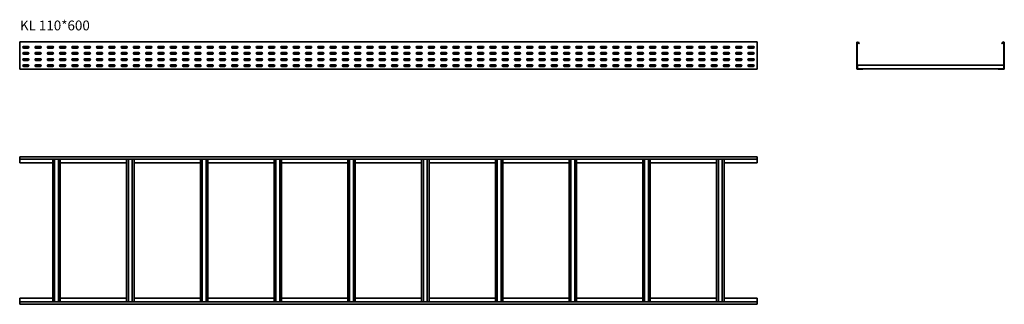
# Model space of a CAD drawing. Units: millimetres. Extents: x 537 to 4543, y 2320 to 3477.
import ezdxf

# ---------------------------------------------------------------- set-up
doc = ezdxf.new("R2010")
doc.units = ezdxf.units.MM
doc.layers.add('Symbols(DIN)', color=7, linetype='Continuous', lineweight=18)
doc.layers.add('Visible Edges(DIN)', color=7, linetype='Continuous', lineweight=35)
doc.styles.add('vergokan 3 rood', font='isocpeur.ttf')

msp = doc.modelspace()

# ---------------------------------------------------------------- linework, layer by layer
at = {"layer": 'Visible Edges(DIN)'}
for p, q in [((537.4, 3386.5), (537.4, 3383)), ((3537.4, 3386.5), (537.4, 3386.5)), ((537.4, 3383), (537.4, 3279)), ((553.4, 3368.5), (571.4, 3368.5)), ((603.4, 3368.5), (621.4, 3368.5)), ((653.4, 3368.5), (671.4, 3368.5)), ((703.4, 3368.5), (721.4, 3368.5)), ((753.4, 3368.5), (771.4, 3368.5)), ((803.4, 3368.5), (821.4, 3368.5)), ((853.4, 3368.5), (871.4, 3368.5)), ((903.4, 3368.5), (921.4, 3368.5)), ((953.4, 3368.5), (971.4, 3368.5)), ((1003.4, 3368.5), (1021.4, 3368.5)), ((1053.4, 3368.5), (1071.4, 3368.5)), ((1103.4, 3368.5), (1121.4, 3368.5)), ((1153.4, 3368.5), (1171.4, 3368.5)), ((1203.4, 3368.5), (1221.4, 3368.5)), ((1253.4, 3368.5), (1271.4, 3368.5)), ((1303.4, 3368.5), (1321.4, 3368.5)), ((1353.4, 3368.5), (1371.4, 3368.5)), ((1403.4, 3368.5), (1421.4, 3368.5)), ((1453.4, 3368.5), (1471.4, 3368.5)), ((1503.4, 3368.5), (1521.4, 3368.5)), ((1553.4, 3368.5), (1571.4, 3368.5)), ((1603.4, 3368.5), (1621.4, 3368.5)), ((1653.4, 3368.5), (1671.4, 3368.5)), ((1703.4, 3368.5), (1721.4, 3368.5)), ((1753.4, 3368.5), (1771.4, 3368.5)), ((1803.4, 3368.5), (1821.4, 3368.5)), ((1853.4, 3368.5), (1871.4, 3368.5)), ((1903.4, 3368.5), (1921.4, 3368.5)), ((1953.4, 3368.5), (1971.4, 3368.5)), ((2003.4, 3368.5), (2021.4, 3368.5)), ((2053.4, 3368.5), (2071.4, 3368.5)), ((2103.4, 3368.5), (2121.4, 3368.5)), ((2153.4, 3368.5), (2171.4, 3368.5)), ((2203.4, 3368.5), (2221.4, 3368.5)), ((2253.4, 3368.5), (2271.4, 3368.5)), ((2303.4, 3368.5), (2321.4, 3368.5)), ((2353.4, 3368.5), (2371.4, 3368.5)), ((2403.4, 3368.5), (2421.4, 3368.5)), ((2453.4, 3368.5), (2471.4, 3368.5)), ((2503.4, 3368.5), (2521.4, 3368.5)), ((2553.4, 3368.5), (2571.4, 3368.5)), ((2603.4, 3368.5), (2621.4, 3368.5)), ((2653.4, 3368.5), (2671.4, 3368.5)), ((2703.4, 3368.5), (2721.4, 3368.5)), ((2753.4, 3368.5), (2771.4, 3368.5)), ((2803.4, 3368.5), (2821.4, 3368.5)), ((2853.4, 3368.5), (2871.4, 3368.5)), ((2903.4, 3368.5), (2921.4, 3368.5)), ((2953.4, 3368.5), (2971.4, 3368.5)), ((3003.4, 3368.5), (3021.4, 3368.5)), ((3053.4, 3368.5), (3071.4, 3368.5)), ((3103.4, 3368.5), (3121.4, 3368.5)), ((3153.4, 3368.5), (3171.4, 3368.5)), ((3203.4, 3368.5), (3221.4, 3368.5)), ((3253.4, 3368.5), (3271.4, 3368.5)), ((3303.4, 3368.5), (3321.4, 3368.5)), ((3353.4, 3368.5), (3371.4, 3368.5)), ((3403.4, 3368.5), (3421.4, 3368.5)), ((3453.4, 3368.5), (3471.4, 3368.5)), ((3503.4, 3368.5), (3521.4, 3368.5)), ((3537.4, 3386.5), (3537.4, 3383)), ((3537.4, 3279), (3537.4, 3383)), ((3942.6, 3279), (3942.6, 3383)), ((3944.6, 3279), (3944.6, 3383)), ((3947.2, 3383.9), (3951, 3379.4)), ((3948.8, 3385.2), (3952.6, 3380.7)), ((3952.6, 3380.7), (3951, 3379.4)), ((4532.6, 3380.7), (4536.4, 3385.2)), ((4532.6, 3380.7), (4534.2, 3379.4)), ((4534.2, 3379.4), (4537.9, 3383.9)), ((4540.6, 3383), (4540.6, 3279)), ((4542.6, 3383), (4542.6, 3279)), ((571.4, 3361.5), (553.4, 3361.5)), ((553.4, 3343.5), (571.4, 3343.5)), ((571.4, 3336.5), (553.4, 3336.5)), ((621.4, 3361.5), (603.4, 3361.5)), ((603.4, 3343.5), (621.4, 3343.5)), ((621.4, 3336.5), (603.4, 3336.5)), ((671.4, 3361.5), (653.4, 3361.5)), ((653.4, 3343.5), (671.4, 3343.5)), ((671.4, 3336.5), (653.4, 3336.5)), ((721.4, 3361.5), (703.4, 3361.5)), ((703.4, 3343.5), (721.4, 3343.5)), ((721.4, 3336.5), (703.4, 3336.5)), ((771.4, 3361.5), (753.4, 3361.5)), ((753.4, 3343.5), (771.4, 3343.5)), ((771.4, 3336.5), (753.4, 3336.5)), ((821.4, 3361.5), (803.4, 3361.5)), ((803.4, 3343.5), (821.4, 3343.5)), ((821.4, 3336.5), (803.4, 3336.5)), ((871.4, 3361.5), (853.4, 3361.5)), ((853.4, 3343.5), (871.4, 3343.5)), ((871.4, 3336.5), (853.4, 3336.5)), ((921.4, 3361.5), (903.4, 3361.5)), ((903.4, 3343.5), (921.4, 3343.5)), ((921.4, 3336.5), (903.4, 3336.5)), ((971.4, 3361.5), (953.4, 3361.5)), ((953.4, 3343.5), (971.4, 3343.5)), ((971.4, 3336.5), (953.4, 3336.5)), ((1021.4, 3361.5), (1003.4, 3361.5)), ((1003.4, 3343.5), (1021.4, 3343.5)), ((1021.4, 3336.5), (1003.4, 3336.5)), ((1071.4, 3361.5), (1053.4, 3361.5)), ((1053.4, 3343.5), (1071.4, 3343.5)), ((1071.4, 3336.5), (1053.4, 3336.5)), ((1121.4, 3361.5), (1103.4, 3361.5)), ((1103.4, 3343.5), (1121.4, 3343.5)), ((1121.4, 3336.5), (1103.4, 3336.5)), ((1171.4, 3361.5), (1153.4, 3361.5)), ((1153.4, 3343.5), (1171.4, 3343.5)), ((1171.4, 3336.5), (1153.4, 3336.5)), ((1221.4, 3361.5), (1203.4, 3361.5)), ((1203.4, 3343.5), (1221.4, 3343.5)), ((1221.4, 3336.5), (1203.4, 3336.5)), ((1271.4, 3361.5), (1253.4, 3361.5)), ((1253.4, 3343.5), (1271.4, 3343.5)), ((1271.4, 3336.5), (1253.4, 3336.5)), ((1321.4, 3361.5), (1303.4, 3361.5)), ((1303.4, 3343.5), (1321.4, 3343.5)), ((1321.4, 3336.5), (1303.4, 3336.5)), ((1371.4, 3361.5), (1353.4, 3361.5)), ((1353.4, 3343.5), (1371.4, 3343.5)), ((1371.4, 3336.5), (1353.4, 3336.5)), ((1421.4, 3361.5), (1403.4, 3361.5)), ((1403.4, 3343.5), (1421.4, 3343.5)), ((1421.4, 3336.5), (1403.4, 3336.5)), ((1471.4, 3361.5), (1453.4, 3361.5)), ((1453.4, 3343.5), (1471.4, 3343.5)), ((1471.4, 3336.5), (1453.4, 3336.5)), ((1521.4, 3361.5), (1503.4, 3361.5)), ((1503.4, 3343.5), (1521.4, 3343.5)), ((1521.4, 3336.5), (1503.4, 3336.5)), ((1571.4, 3361.5), (1553.4, 3361.5)), ((1553.4, 3343.5), (1571.4, 3343.5)), ((1571.4, 3336.5), (1553.4, 3336.5)), ((1621.4, 3361.5), (1603.4, 3361.5)), ((1603.4, 3343.5), (1621.4, 3343.5)), ((1621.4, 3336.5), (1603.4, 3336.5)), ((1671.4, 3361.5), (1653.4, 3361.5)), ((1653.4, 3343.5), (1671.4, 3343.5)), ((1671.4, 3336.5), (1653.4, 3336.5)), ((1721.4, 3361.5), (1703.4, 3361.5)), ((1703.4, 3343.5), (1721.4, 3343.5)), ((1721.4, 3336.5), (1703.4, 3336.5)), ((1771.4, 3361.5), (1753.4, 3361.5)), ((1753.4, 3343.5), (1771.4, 3343.5)), ((1771.4, 3336.5), (1753.4, 3336.5)), ((1821.4, 3361.5), (1803.4, 3361.5)), ((1803.4, 3343.5), (1821.4, 3343.5)), ((1821.4, 3336.5), (1803.4, 3336.5)), ((1871.4, 3361.5), (1853.4, 3361.5)), ((1853.4, 3343.5), (1871.4, 3343.5)), ((1871.4, 3336.5), (1853.4, 3336.5)), ((1921.4, 3361.5), (1903.4, 3361.5)), ((1903.4, 3343.5), (1921.4, 3343.5)), ((1921.4, 3336.5), (1903.4, 3336.5)), ((1971.4, 3361.5), (1953.4, 3361.5)), ((1953.4, 3343.5), (1971.4, 3343.5)), ((1971.4, 3336.5), (1953.4, 3336.5)), ((2021.4, 3361.5), (2003.4, 3361.5)), ((2003.4, 3343.5), (2021.4, 3343.5)), ((2021.4, 3336.5), (2003.4, 3336.5)), ((2071.4, 3361.5), (2053.4, 3361.5)), ((2053.4, 3343.5), (2071.4, 3343.5)), ((2071.4, 3336.5), (2053.4, 3336.5)), ((2121.4, 3361.5), (2103.4, 3361.5)), ((2103.4, 3343.5), (2121.4, 3343.5)), ((2121.4, 3336.5), (2103.4, 3336.5)), ((2171.4, 3361.5), (2153.4, 3361.5)), ((2153.4, 3343.5), (2171.4, 3343.5)), ((2171.4, 3336.5), (2153.4, 3336.5)), ((2221.4, 3361.5), (2203.4, 3361.5)), ((2203.4, 3343.5), (2221.4, 3343.5)), ((2221.4, 3336.5), (2203.4, 3336.5)), ((2271.4, 3361.5), (2253.4, 3361.5)), ((2253.4, 3343.5), (2271.4, 3343.5)), ((2271.4, 3336.5), (2253.4, 3336.5)), ((2321.4, 3361.5), (2303.4, 3361.5)), ((2303.4, 3343.5), (2321.4, 3343.5)), ((2321.4, 3336.5), (2303.4, 3336.5)), ((2371.4, 3361.5), (2353.4, 3361.5)), ((2353.4, 3343.5), (2371.4, 3343.5)), ((2371.4, 3336.5), (2353.4, 3336.5)), ((2421.4, 3361.5), (2403.4, 3361.5)), ((2403.4, 3343.5), (2421.4, 3343.5)), ((2421.4, 3336.5), (2403.4, 3336.5)), ((2471.4, 3361.5), (2453.4, 3361.5)), ((2453.4, 3343.5), (2471.4, 3343.5)), ((2471.4, 3336.5), (2453.4, 3336.5)), ((2521.4, 3361.5), (2503.4, 3361.5)), ((2503.4, 3343.5), (2521.4, 3343.5)), ((2521.4, 3336.5), (2503.4, 3336.5)), ((2571.4, 3361.5), (2553.4, 3361.5)), ((2553.4, 3343.5), (2571.4, 3343.5)), ((2571.4, 3336.5), (2553.4, 3336.5)), ((2621.4, 3361.5), (2603.4, 3361.5)), ((2603.4, 3343.5), (2621.4, 3343.5)), ((2621.4, 3336.5), (2603.4, 3336.5)), ((2671.4, 3361.5), (2653.4, 3361.5)), ((2653.4, 3343.5), (2671.4, 3343.5)), ((2671.4, 3336.5), (2653.4, 3336.5)), ((2721.4, 3361.5), (2703.4, 3361.5)), ((2703.4, 3343.5), (2721.4, 3343.5)), ((2721.4, 3336.5), (2703.4, 3336.5)), ((2771.4, 3361.5), (2753.4, 3361.5)), ((2753.4, 3343.5), (2771.4, 3343.5)), ((2771.4, 3336.5), (2753.4, 3336.5)), ((2821.4, 3361.5), (2803.4, 3361.5)), ((2803.4, 3343.5), (2821.4, 3343.5)), ((2821.4, 3336.5), (2803.4, 3336.5)), ((2871.4, 3361.5), (2853.4, 3361.5)), ((2853.4, 3343.5), (2871.4, 3343.5)), ((2871.4, 3336.5), (2853.4, 3336.5)), ((2921.4, 3361.5), (2903.4, 3361.5)), ((2903.4, 3343.5), (2921.4, 3343.5)), ((2921.4, 3336.5), (2903.4, 3336.5)), ((2971.4, 3361.5), (2953.4, 3361.5)), ((2953.4, 3343.5), (2971.4, 3343.5)), ((2971.4, 3336.5), (2953.4, 3336.5)), ((3021.4, 3361.5), (3003.4, 3361.5)), ((3003.4, 3343.5), (3021.4, 3343.5)), ((3021.4, 3336.5), (3003.4, 3336.5)), ((3071.4, 3361.5), (3053.4, 3361.5)), ((3053.4, 3343.5), (3071.4, 3343.5)), ((3071.4, 3336.5), (3053.4, 3336.5)), ((3121.4, 3361.5), (3103.4, 3361.5)), ((3103.4, 3343.5), (3121.4, 3343.5)), ((3121.4, 3336.5), (3103.4, 3336.5)), ((3171.4, 3361.5), (3153.4, 3361.5)), ((3153.4, 3343.5), (3171.4, 3343.5)), ((3171.4, 3336.5), (3153.4, 3336.5)), ((3221.4, 3361.5), (3203.4, 3361.5)), ((3203.4, 3343.5), (3221.4, 3343.5)), ((3221.4, 3336.5), (3203.4, 3336.5)), ((3271.4, 3361.5), (3253.4, 3361.5)), ((3253.4, 3343.5), (3271.4, 3343.5)), ((3271.4, 3336.5), (3253.4, 3336.5)), ((3321.4, 3361.5), (3303.4, 3361.5)), ((3303.4, 3343.5), (3321.4, 3343.5)), ((3321.4, 3336.5), (3303.4, 3336.5)), ((3371.4, 3361.5), (3353.4, 3361.5)), ((3353.4, 3343.5), (3371.4, 3343.5)), ((3371.4, 3336.5), (3353.4, 3336.5)), ((3421.4, 3361.5), (3403.4, 3361.5)), ((3403.4, 3343.5), (3421.4, 3343.5)), ((3421.4, 3336.5), (3403.4, 3336.5)), ((3471.4, 3361.5), (3453.4, 3361.5)), ((3453.4, 3343.5), (3471.4, 3343.5)), ((3471.4, 3336.5), (3453.4, 3336.5)), ((3521.4, 3361.5), (3503.4, 3361.5)), ((3503.4, 3343.5), (3521.4, 3343.5)), ((3521.4, 3336.5), (3503.4, 3336.5)), ((553.4, 3318.5), (571.4, 3318.5)), ((571.4, 3311.5), (553.4, 3311.5)), ((553.4, 3293.5), (571.4, 3293.5)), ((571.4, 3286.5), (553.4, 3286.5)), ((603.4, 3318.5), (621.4, 3318.5)), ((621.4, 3311.5), (603.4, 3311.5)), ((603.4, 3293.5), (621.4, 3293.5)), ((621.4, 3286.5), (603.4, 3286.5)), ((653.4, 3318.5), (671.4, 3318.5)), ((671.4, 3311.5), (653.4, 3311.5)), ((653.4, 3293.5), (671.4, 3293.5)), ((671.4, 3286.5), (653.4, 3286.5)), ((672.4, 3286.6), (672.4, 3288.7)), ((673.6, 3287.3), (673.6, 3288.7)), ((701.1, 3288.7), (701.1, 3287.3)), ((702.4, 3288.7), (702.4, 3286.6)), ((703.4, 3318.5), (721.4, 3318.5)), ((721.4, 3311.5), (703.4, 3311.5)), ((703.4, 3293.5), (721.4, 3293.5)), ((721.4, 3286.5), (703.4, 3286.5)), ((753.4, 3318.5), (771.4, 3318.5)), ((771.4, 3311.5), (753.4, 3311.5)), ((753.4, 3293.5), (771.4, 3293.5)), ((771.4, 3286.5), (753.4, 3286.5)), ((803.4, 3318.5), (821.4, 3318.5)), ((821.4, 3311.5), (803.4, 3311.5)), ((803.4, 3293.5), (821.4, 3293.5)), ((821.4, 3286.5), (803.4, 3286.5)), ((853.4, 3318.5), (871.4, 3318.5)), ((871.4, 3311.5), (853.4, 3311.5)), ((853.4, 3293.5), (871.4, 3293.5)), ((871.4, 3286.5), (853.4, 3286.5)), ((903.4, 3318.5), (921.4, 3318.5)), ((921.4, 3311.5), (903.4, 3311.5)), ((903.4, 3293.5), (921.4, 3293.5)), ((921.4, 3286.5), (903.4, 3286.5)), ((953.4, 3318.5), (971.4, 3318.5)), ((971.4, 3311.5), (953.4, 3311.5)), ((953.4, 3293.5), (971.4, 3293.5)), ((971.4, 3286.5), (953.4, 3286.5)), ((972.4, 3286.6), (972.4, 3288.7)), ((973.6, 3287.3), (973.6, 3288.7)), ((1001.1, 3288.7), (1001.1, 3287.3)), ((1002.4, 3288.7), (1002.4, 3286.6)), ((1003.4, 3318.5), (1021.4, 3318.5)), ((1021.4, 3311.5), (1003.4, 3311.5)), ((1003.4, 3293.5), (1021.4, 3293.5)), ((1021.4, 3286.5), (1003.4, 3286.5)), ((1053.4, 3318.5), (1071.4, 3318.5)), ((1071.4, 3311.5), (1053.4, 3311.5)), ((1053.4, 3293.5), (1071.4, 3293.5)), ((1071.4, 3286.5), (1053.4, 3286.5)), ((1103.4, 3318.5), (1121.4, 3318.5)), ((1121.4, 3311.5), (1103.4, 3311.5)), ((1103.4, 3293.5), (1121.4, 3293.5)), ((1121.4, 3286.5), (1103.4, 3286.5)), ((1153.4, 3318.5), (1171.4, 3318.5)), ((1171.4, 3311.5), (1153.4, 3311.5)), ((1153.4, 3293.5), (1171.4, 3293.5)), ((1171.4, 3286.5), (1153.4, 3286.5)), ((1203.4, 3318.5), (1221.4, 3318.5)), ((1221.4, 3311.5), (1203.4, 3311.5)), ((1203.4, 3293.5), (1221.4, 3293.5)), ((1221.4, 3286.5), (1203.4, 3286.5)), ((1253.4, 3318.5), (1271.4, 3318.5)), ((1271.4, 3311.5), (1253.4, 3311.5)), ((1253.4, 3293.5), (1271.4, 3293.5)), ((1271.4, 3286.5), (1253.4, 3286.5)), ((1272.4, 3286.6), (1272.4, 3288.7)), ((1273.6, 3287.3), (1273.6, 3288.7)), ((1301.1, 3288.7), (1301.1, 3287.3)), ((1302.4, 3288.7), (1302.4, 3286.6)), ((1303.4, 3318.5), (1321.4, 3318.5)), ((1321.4, 3311.5), (1303.4, 3311.5)), ((1303.4, 3293.5), (1321.4, 3293.5)), ((1321.4, 3286.5), (1303.4, 3286.5)), ((1353.4, 3318.5), (1371.4, 3318.5)), ((1371.4, 3311.5), (1353.4, 3311.5)), ((1353.4, 3293.5), (1371.4, 3293.5)), ((1371.4, 3286.5), (1353.4, 3286.5)), ((1403.4, 3318.5), (1421.4, 3318.5)), ((1421.4, 3311.5), (1403.4, 3311.5)), ((1403.4, 3293.5), (1421.4, 3293.5)), ((1421.4, 3286.5), (1403.4, 3286.5)), ((1453.4, 3318.5), (1471.4, 3318.5)), ((1471.4, 3311.5), (1453.4, 3311.5)), ((1453.4, 3293.5), (1471.4, 3293.5)), ((1471.4, 3286.5), (1453.4, 3286.5)), ((1503.4, 3318.5), (1521.4, 3318.5)), ((1521.4, 3311.5), (1503.4, 3311.5)), ((1503.4, 3293.5), (1521.4, 3293.5)), ((1521.4, 3286.5), (1503.4, 3286.5)), ((1553.4, 3318.5), (1571.4, 3318.5)), ((1571.4, 3311.5), (1553.4, 3311.5)), ((1553.4, 3293.5), (1571.4, 3293.5)), ((1571.4, 3286.5), (1553.4, 3286.5)), ((1572.4, 3286.6), (1572.4, 3288.7)), ((1573.6, 3287.3), (1573.6, 3288.7)), ((1601.1, 3288.7), (1601.1, 3287.3)), ((1602.4, 3288.7), (1602.4, 3286.6)), ((1603.4, 3318.5), (1621.4, 3318.5)), ((1621.4, 3311.5), (1603.4, 3311.5)), ((1603.4, 3293.5), (1621.4, 3293.5)), ((1621.4, 3286.5), (1603.4, 3286.5)), ((1653.4, 3318.5), (1671.4, 3318.5)), ((1671.4, 3311.5), (1653.4, 3311.5)), ((1653.4, 3293.5), (1671.4, 3293.5)), ((1671.4, 3286.5), (1653.4, 3286.5)), ((1703.4, 3318.5), (1721.4, 3318.5)), ((1721.4, 3311.5), (1703.4, 3311.5)), ((1703.4, 3293.5), (1721.4, 3293.5)), ((1721.4, 3286.5), (1703.4, 3286.5)), ((1753.4, 3318.5), (1771.4, 3318.5)), ((1771.4, 3311.5), (1753.4, 3311.5)), ((1753.4, 3293.5), (1771.4, 3293.5)), ((1771.4, 3286.5), (1753.4, 3286.5)), ((1803.4, 3318.5), (1821.4, 3318.5)), ((1821.4, 3311.5), (1803.4, 3311.5)), ((1803.4, 3293.5), (1821.4, 3293.5)), ((1821.4, 3286.5), (1803.4, 3286.5)), ((1853.4, 3318.5), (1871.4, 3318.5)), ((1871.4, 3311.5), (1853.4, 3311.5)), ((1853.4, 3293.5), (1871.4, 3293.5)), ((1871.4, 3286.5), (1853.4, 3286.5)), ((1872.4, 3286.6), (1872.4, 3288.7)), ((1873.6, 3287.3), (1873.6, 3288.7)), ((1901.1, 3288.7), (1901.1, 3287.3)), ((1902.4, 3288.7), (1902.4, 3286.6)), ((1903.4, 3318.5), (1921.4, 3318.5)), ((1921.4, 3311.5), (1903.4, 3311.5)), ((1903.4, 3293.5), (1921.4, 3293.5)), ((1921.4, 3286.5), (1903.4, 3286.5)), ((1953.4, 3318.5), (1971.4, 3318.5)), ((1971.4, 3311.5), (1953.4, 3311.5)), ((1953.4, 3293.5), (1971.4, 3293.5)), ((1971.4, 3286.5), (1953.4, 3286.5)), ((2003.4, 3318.5), (2021.4, 3318.5)), ((2021.4, 3311.5), (2003.4, 3311.5)), ((2003.4, 3293.5), (2021.4, 3293.5)), ((2021.4, 3286.5), (2003.4, 3286.5)), ((2053.4, 3318.5), (2071.4, 3318.5)), ((2071.4, 3311.5), (2053.4, 3311.5)), ((2053.4, 3293.5), (2071.4, 3293.5)), ((2071.4, 3286.5), (2053.4, 3286.5)), ((2103.4, 3318.5), (2121.4, 3318.5)), ((2121.4, 3311.5), (2103.4, 3311.5)), ((2103.4, 3293.5), (2121.4, 3293.5)), ((2121.4, 3286.5), (2103.4, 3286.5)), ((2153.4, 3318.5), (2171.4, 3318.5)), ((2171.4, 3311.5), (2153.4, 3311.5)), ((2153.4, 3293.5), (2171.4, 3293.5)), ((2171.4, 3286.5), (2153.4, 3286.5)), ((2172.4, 3286.6), (2172.4, 3288.7)), ((2173.6, 3287.3), (2173.6, 3288.7)), ((2201.1, 3288.7), (2201.1, 3287.3)), ((2202.4, 3288.7), (2202.4, 3286.6)), ((2203.4, 3318.5), (2221.4, 3318.5)), ((2221.4, 3311.5), (2203.4, 3311.5)), ((2203.4, 3293.5), (2221.4, 3293.5)), ((2221.4, 3286.5), (2203.4, 3286.5)), ((2253.4, 3318.5), (2271.4, 3318.5)), ((2271.4, 3311.5), (2253.4, 3311.5)), ((2253.4, 3293.5), (2271.4, 3293.5)), ((2271.4, 3286.5), (2253.4, 3286.5)), ((2303.4, 3318.5), (2321.4, 3318.5)), ((2321.4, 3311.5), (2303.4, 3311.5)), ((2303.4, 3293.5), (2321.4, 3293.5)), ((2321.4, 3286.5), (2303.4, 3286.5)), ((2353.4, 3318.5), (2371.4, 3318.5)), ((2371.4, 3311.5), (2353.4, 3311.5)), ((2353.4, 3293.5), (2371.4, 3293.5)), ((2371.4, 3286.5), (2353.4, 3286.5)), ((2403.4, 3318.5), (2421.4, 3318.5)), ((2421.4, 3311.5), (2403.4, 3311.5)), ((2403.4, 3293.5), (2421.4, 3293.5)), ((2421.4, 3286.5), (2403.4, 3286.5)), ((2453.4, 3318.5), (2471.4, 3318.5)), ((2471.4, 3311.5), (2453.4, 3311.5)), ((2453.4, 3293.5), (2471.4, 3293.5)), ((2471.4, 3286.5), (2453.4, 3286.5)), ((2472.4, 3286.6), (2472.4, 3288.7)), ((2473.6, 3287.3), (2473.6, 3288.7)), ((2501.1, 3288.7), (2501.1, 3287.3)), ((2502.4, 3288.7), (2502.4, 3286.6)), ((2503.4, 3318.5), (2521.4, 3318.5)), ((2521.4, 3311.5), (2503.4, 3311.5)), ((2503.4, 3293.5), (2521.4, 3293.5)), ((2521.4, 3286.5), (2503.4, 3286.5)), ((2553.4, 3318.5), (2571.4, 3318.5)), ((2571.4, 3311.5), (2553.4, 3311.5)), ((2553.4, 3293.5), (2571.4, 3293.5)), ((2571.4, 3286.5), (2553.4, 3286.5)), ((2603.4, 3318.5), (2621.4, 3318.5)), ((2621.4, 3311.5), (2603.4, 3311.5)), ((2603.4, 3293.5), (2621.4, 3293.5)), ((2621.4, 3286.5), (2603.4, 3286.5)), ((2653.4, 3318.5), (2671.4, 3318.5)), ((2671.4, 3311.5), (2653.4, 3311.5)), ((2653.4, 3293.5), (2671.4, 3293.5)), ((2671.4, 3286.5), (2653.4, 3286.5)), ((2703.4, 3318.5), (2721.4, 3318.5)), ((2721.4, 3311.5), (2703.4, 3311.5)), ((2703.4, 3293.5), (2721.4, 3293.5)), ((2721.4, 3286.5), (2703.4, 3286.5)), ((2753.4, 3318.5), (2771.4, 3318.5)), ((2771.4, 3311.5), (2753.4, 3311.5)), ((2753.4, 3293.5), (2771.4, 3293.5)), ((2771.4, 3286.5), (2753.4, 3286.5)), ((2772.4, 3286.6), (2772.4, 3288.7)), ((2773.6, 3287.3), (2773.6, 3288.7)), ((2801.1, 3288.7), (2801.1, 3287.3)), ((2802.4, 3288.7), (2802.4, 3286.6)), ((2803.4, 3318.5), (2821.4, 3318.5)), ((2821.4, 3311.5), (2803.4, 3311.5)), ((2803.4, 3293.5), (2821.4, 3293.5)), ((2821.4, 3286.5), (2803.4, 3286.5)), ((2853.4, 3318.5), (2871.4, 3318.5)), ((2871.4, 3311.5), (2853.4, 3311.5)), ((2853.4, 3293.5), (2871.4, 3293.5)), ((2871.4, 3286.5), (2853.4, 3286.5)), ((2903.4, 3318.5), (2921.4, 3318.5)), ((2921.4, 3311.5), (2903.4, 3311.5)), ((2903.4, 3293.5), (2921.4, 3293.5)), ((2921.4, 3286.5), (2903.4, 3286.5)), ((2953.4, 3318.5), (2971.4, 3318.5)), ((2971.4, 3311.5), (2953.4, 3311.5)), ((2953.4, 3293.5), (2971.4, 3293.5)), ((2971.4, 3286.5), (2953.4, 3286.5)), ((3003.4, 3318.5), (3021.4, 3318.5)), ((3021.4, 3311.5), (3003.4, 3311.5)), ((3003.4, 3293.5), (3021.4, 3293.5)), ((3021.4, 3286.5), (3003.4, 3286.5)), ((3053.4, 3318.5), (3071.4, 3318.5)), ((3071.4, 3311.5), (3053.4, 3311.5)), ((3053.4, 3293.5), (3071.4, 3293.5)), ((3071.4, 3286.5), (3053.4, 3286.5)), ((3072.4, 3286.6), (3072.4, 3288.7)), ((3073.6, 3287.3), (3073.6, 3288.7)), ((3101.1, 3288.7), (3101.1, 3287.3)), ((3102.4, 3288.7), (3102.4, 3286.6)), ((3103.4, 3318.5), (3121.4, 3318.5)), ((3121.4, 3311.5), (3103.4, 3311.5)), ((3103.4, 3293.5), (3121.4, 3293.5)), ((3121.4, 3286.5), (3103.4, 3286.5)), ((3153.4, 3318.5), (3171.4, 3318.5)), ((3171.4, 3311.5), (3153.4, 3311.5)), ((3153.4, 3293.5), (3171.4, 3293.5)), ((3171.4, 3286.5), (3153.4, 3286.5)), ((3203.4, 3318.5), (3221.4, 3318.5)), ((3221.4, 3311.5), (3203.4, 3311.5)), ((3203.4, 3293.5), (3221.4, 3293.5)), ((3221.4, 3286.5), (3203.4, 3286.5)), ((3253.4, 3318.5), (3271.4, 3318.5)), ((3271.4, 3311.5), (3253.4, 3311.5)), ((3253.4, 3293.5), (3271.4, 3293.5)), ((3271.4, 3286.5), (3253.4, 3286.5)), ((3303.4, 3318.5), (3321.4, 3318.5)), ((3321.4, 3311.5), (3303.4, 3311.5)), ((3303.4, 3293.5), (3321.4, 3293.5)), ((3321.4, 3286.5), (3303.4, 3286.5)), ((3353.4, 3318.5), (3371.4, 3318.5)), ((3371.4, 3311.5), (3353.4, 3311.5)), ((3353.4, 3293.5), (3371.4, 3293.5)), ((3371.4, 3286.5), (3353.4, 3286.5)), ((3372.4, 3286.6), (3372.4, 3288.7)), ((3373.6, 3287.3), (3373.6, 3288.7)), ((3401.1, 3288.7), (3401.1, 3287.3)), ((3402.4, 3288.7), (3402.4, 3286.6)), ((3403.4, 3318.5), (3421.4, 3318.5)), ((3421.4, 3311.5), (3403.4, 3311.5)), ((3403.4, 3293.5), (3421.4, 3293.5)), ((3421.4, 3286.5), (3403.4, 3286.5)), ((3453.4, 3318.5), (3471.4, 3318.5)), ((3471.4, 3311.5), (3453.4, 3311.5)), ((3453.4, 3293.5), (3471.4, 3293.5)), ((3471.4, 3286.5), (3453.4, 3286.5)), ((3503.4, 3318.5), (3521.4, 3318.5)), ((3521.4, 3311.5), (3503.4, 3311.5)), ((3503.4, 3293.5), (3521.4, 3293.5)), ((3521.4, 3286.5), (3503.4, 3286.5)), ((3945.1, 3292.5), (4540.6, 3292.5)), ((3945.1, 3292.5), (3945.1, 3288.7)), ((3945.1, 3288.7), (3945.1, 3281.2)), ((537.4, 3279), (537.4, 3275.5)), ((3537.4, 3275.5), (537.4, 3275.5)), ((3537.4, 3279), (3537.4, 3275.5)), ((3945.1, 3281.2), (3945.1, 3277.8)), ((3967.1, 3277.5), (3946.1, 3277.5)), ((3946.1, 3275.5), (3967.1, 3275.5)), ((3967.1, 3275.5), (3967.1, 3277.5)), ((4518.1, 3277.5), (3967.1, 3277.5)), ((4518.1, 3275.5), (4518.1, 3277.5)), ((4539.1, 3277.5), (4518.1, 3277.5)), ((4518.1, 3275.5), (4539.1, 3275.5)), ((537.4, 2919.7), (3537.4, 2919.7)), ((537.4, 2913.6), (537.4, 2919.7)), ((537.4, 2913.6), (537.4, 2909.8)), ((537.4, 2895.2), (537.4, 2909.8)), ((537.4, 2909.8), (3537.4, 2909.8)), ((672.4, 2895.2), (537.4, 2895.2)), ((672.4, 2329.7), (672.4, 2909.8)), ((679.4, 2329.7), (679.4, 2909.8)), ((695.4, 2909.8), (695.4, 2329.7)), ((702.4, 2909.8), (702.4, 2329.7)), ((972.4, 2895.2), (702.4, 2895.2)), ((972.4, 2329.7), (972.4, 2909.8)), ((979.4, 2329.7), (979.4, 2909.8)), ((995.4, 2909.8), (995.4, 2329.7)), ((1002.4, 2909.8), (1002.4, 2329.7)), ((1272.4, 2895.2), (1002.4, 2895.2)), ((1272.4, 2329.7), (1272.4, 2909.8)), ((1279.4, 2329.7), (1279.4, 2909.8)), ((1295.4, 2909.8), (1295.4, 2329.7)), ((1302.4, 2909.8), (1302.4, 2329.7)), ((1572.4, 2895.2), (1302.4, 2895.2)), ((1572.4, 2329.7), (1572.4, 2909.8)), ((1579.4, 2329.7), (1579.4, 2909.8)), ((1595.4, 2909.8), (1595.4, 2329.7)), ((1602.4, 2909.8), (1602.4, 2329.7)), ((1872.4, 2895.2), (1602.4, 2895.2)), ((1872.4, 2329.7), (1872.4, 2909.8)), ((1879.4, 2329.7), (1879.4, 2909.8)), ((1895.4, 2909.8), (1895.4, 2329.7)), ((1902.4, 2909.8), (1902.4, 2329.7)), ((2172.4, 2895.2), (1902.4, 2895.2)), ((2172.4, 2329.7), (2172.4, 2909.8)), ((2179.4, 2329.7), (2179.4, 2909.8)), ((2195.4, 2909.8), (2195.4, 2329.7)), ((2202.4, 2909.8), (2202.4, 2329.7)), ((2472.4, 2895.2), (2202.4, 2895.2)), ((2472.4, 2329.7), (2472.4, 2909.8)), ((2479.4, 2329.7), (2479.4, 2909.8)), ((2495.4, 2909.8), (2495.4, 2329.7)), ((2502.4, 2909.8), (2502.4, 2329.7)), ((2772.4, 2895.2), (2502.4, 2895.2)), ((2772.4, 2329.7), (2772.4, 2909.8)), ((2779.4, 2329.7), (2779.4, 2909.8)), ((2795.4, 2909.8), (2795.4, 2329.7)), ((2802.4, 2909.8), (2802.4, 2329.7)), ((3072.4, 2895.2), (2802.4, 2895.2)), ((3072.4, 2329.7), (3072.4, 2909.8)), ((3079.4, 2329.7), (3079.4, 2909.8)), ((3095.4, 2909.8), (3095.4, 2329.7)), ((3102.4, 2909.8), (3102.4, 2329.7)), ((3372.4, 2895.2), (3102.4, 2895.2)), ((3372.4, 2329.7), (3372.4, 2909.8)), ((3379.4, 2329.7), (3379.4, 2909.8)), ((3395.4, 2909.8), (3395.4, 2329.7)), ((3402.4, 2909.8), (3402.4, 2329.7)), ((3537.4, 2895.2), (3402.4, 2895.2)), ((3537.4, 2913.6), (3537.4, 2919.7)), ((3537.4, 2909.8), (3537.4, 2913.6)), ((3537.4, 2909.8), (3537.4, 2895.2)), ((537.4, 2344.2), (672.4, 2344.2)), ((537.4, 2329.7), (537.4, 2344.2)), ((537.4, 2329.7), (537.4, 2325.9)), ((3537.4, 2329.7), (537.4, 2329.7)), ((537.4, 2325.9), (537.4, 2319.7)), ((702.4, 2344.2), (972.4, 2344.2)), ((1002.4, 2344.2), (1272.4, 2344.2)), ((1302.4, 2344.2), (1572.4, 2344.2)), ((1602.4, 2344.2), (1872.4, 2344.2)), ((1902.4, 2344.2), (2172.4, 2344.2)), ((2202.4, 2344.2), (2472.4, 2344.2)), ((2502.4, 2344.2), (2772.4, 2344.2)), ((2802.4, 2344.2), (3072.4, 2344.2)), ((3102.4, 2344.2), (3372.4, 2344.2)), ((3402.4, 2344.2), (3537.4, 2344.2)), ((3537.4, 2344.2), (3537.4, 2329.7)), ((3537.4, 2325.9), (3537.4, 2329.7)), ((3537.4, 2325.9), (3537.4, 2319.7)), ((3537.4, 2319.7), (537.4, 2319.7))]:
    msp.add_line(p, q, dxfattribs=at)
for centre, radius, start, end in [((553.4, 3365), 3.5, 90, 270), ((571.4, 3365), 3.5, 270, 90), ((603.4, 3365), 3.5, 90, 270), ((621.4, 3365), 3.5, 270, 90), ((653.4, 3365), 3.5, 90, 270), ((671.4, 3365), 3.5, 270, 90), ((703.4, 3365), 3.5, 90, 270), ((721.4, 3365), 3.5, 270, 90), ((753.4, 3365), 3.5, 90, 270), ((771.4, 3365), 3.5, 270, 90), ((803.4, 3365), 3.5, 90, 270), ((821.4, 3365), 3.5, 270, 90), ((853.4, 3365), 3.5, 90, 270), ((871.4, 3365), 3.5, 270, 90), ((903.4, 3365), 3.5, 90, 270), ((921.4, 3365), 3.5, 270, 90), ((953.4, 3365), 3.5, 90, 270), ((971.4, 3365), 3.5, 270, 90), ((1003.4, 3365), 3.5, 90, 270), ((1021.4, 3365), 3.5, 270, 90), ((1053.4, 3365), 3.5, 90, 270), ((1071.4, 3365), 3.5, 270, 90), ((1103.4, 3365), 3.5, 90, 270), ((1121.4, 3365), 3.5, 270, 90), ((1153.4, 3365), 3.5, 90, 270), ((1171.4, 3365), 3.5, 270, 90), ((1203.4, 3365), 3.5, 90, 270), ((1221.4, 3365), 3.5, 270, 90), ((1253.4, 3365), 3.5, 90, 270), ((1271.4, 3365), 3.5, 270, 90), ((1303.4, 3365), 3.5, 90, 270), ((1321.4, 3365), 3.5, 270, 90), ((1353.4, 3365), 3.5, 90, 270), ((1371.4, 3365), 3.5, 270, 90), ((1403.4, 3365), 3.5, 90, 270), ((1421.4, 3365), 3.5, 270, 90), ((1453.4, 3365), 3.5, 90, 270), ((1471.4, 3365), 3.5, 270, 90), ((1503.4, 3365), 3.5, 90, 270), ((1521.4, 3365), 3.5, 270, 90), ((1553.4, 3365), 3.5, 90, 270), ((1571.4, 3365), 3.5, 270, 90), ((1603.4, 3365), 3.5, 90, 270), ((1621.4, 3365), 3.5, 270, 90), ((1653.4, 3365), 3.5, 90, 270), ((1671.4, 3365), 3.5, 270, 90), ((1703.4, 3365), 3.5, 90, 270), ((1721.4, 3365), 3.5, 270, 90), ((1753.4, 3365), 3.5, 90, 270), ((1771.4, 3365), 3.5, 270, 90), ((1803.4, 3365), 3.5, 90, 270), ((1821.4, 3365), 3.5, 270, 90), ((1853.4, 3365), 3.5, 90, 270), ((1871.4, 3365), 3.5, 270, 90), ((1903.4, 3365), 3.5, 90, 270), ((1921.4, 3365), 3.5, 270, 90), ((1953.4, 3365), 3.5, 90, 270), ((1971.4, 3365), 3.5, 270, 90), ((2003.4, 3365), 3.5, 90, 270), ((2021.4, 3365), 3.5, 270, 90), ((2053.4, 3365), 3.5, 90, 270), ((2071.4, 3365), 3.5, 270, 90), ((2103.4, 3365), 3.5, 90, 270), ((2121.4, 3365), 3.5, 270, 90), ((2153.4, 3365), 3.5, 90, 270), ((2171.4, 3365), 3.5, 270, 90), ((2203.4, 3365), 3.5, 90, 270), ((2221.4, 3365), 3.5, 270, 90), ((2253.4, 3365), 3.5, 90, 270), ((2271.4, 3365), 3.5, 270, 90), ((2303.4, 3365), 3.5, 90, 270), ((2321.4, 3365), 3.5, 270, 90), ((2353.4, 3365), 3.5, 90, 270), ((2371.4, 3365), 3.5, 270, 90), ((2403.4, 3365), 3.5, 90, 270), ((2421.4, 3365), 3.5, 270, 90), ((2453.4, 3365), 3.5, 90, 270), ((2471.4, 3365), 3.5, 270, 90), ((2503.4, 3365), 3.5, 90, 270), ((2521.4, 3365), 3.5, 270, 90), ((2553.4, 3365), 3.5, 90, 270), ((2571.4, 3365), 3.5, 270, 90), ((2603.4, 3365), 3.5, 90, 270), ((2621.4, 3365), 3.5, 270, 90), ((2653.4, 3365), 3.5, 90, 270), ((2671.4, 3365), 3.5, 270, 90), ((2703.4, 3365), 3.5, 90, 270), ((2721.4, 3365), 3.5, 270, 90), ((2753.4, 3365), 3.5, 90, 270), ((2771.4, 3365), 3.5, 270, 90), ((2803.4, 3365), 3.5, 90, 270), ((2821.4, 3365), 3.5, 270, 90), ((2853.4, 3365), 3.5, 90, 270), ((2871.4, 3365), 3.5, 270, 90), ((2903.4, 3365), 3.5, 90, 270), ((2921.4, 3365), 3.5, 270, 90), ((2953.4, 3365), 3.5, 90, 270), ((2971.4, 3365), 3.5, 270, 90), ((3003.4, 3365), 3.5, 90, 270), ((3021.4, 3365), 3.5, 270, 90), ((3053.4, 3365), 3.5, 90, 270), ((3071.4, 3365), 3.5, 270, 90), ((3103.4, 3365), 3.5, 90, 270), ((3121.4, 3365), 3.5, 270, 90), ((3153.4, 3365), 3.5, 90, 270), ((3171.4, 3365), 3.5, 270, 90), ((3203.4, 3365), 3.5, 90, 270), ((3221.4, 3365), 3.5, 270, 90), ((3253.4, 3365), 3.5, 90, 270), ((3271.4, 3365), 3.5, 270, 90), ((3303.4, 3365), 3.5, 90, 270), ((3321.4, 3365), 3.5, 270, 90), ((3353.4, 3365), 3.5, 90, 270), ((3371.4, 3365), 3.5, 270, 90), ((3403.4, 3365), 3.5, 90, 270), ((3421.4, 3365), 3.5, 270, 90), ((3453.4, 3365), 3.5, 90, 270), ((3471.4, 3365), 3.5, 270, 90), ((3503.4, 3365), 3.5, 90, 270), ((3521.4, 3365), 3.5, 270, 90), ((3946.1, 3383), 3.5, 40, 180), ((3946.1, 3383), 1.5, 40, 180), ((4539.1, 3383), 3.5, 0, 140), ((4539.1, 3383), 1.5, 0, 140), ((553.4, 3340), 3.5, 90, 270), ((571.4, 3340), 3.5, 270, 90), ((603.4, 3340), 3.5, 90, 270), ((621.4, 3340), 3.5, 270, 90), ((653.4, 3340), 3.5, 90, 270), ((671.4, 3340), 3.5, 270, 90), ((703.4, 3340), 3.5, 90, 270), ((721.4, 3340), 3.5, 270, 90), ((753.4, 3340), 3.5, 90, 270), ((771.4, 3340), 3.5, 270, 90), ((803.4, 3340), 3.5, 90, 270), ((821.4, 3340), 3.5, 270, 90), ((853.4, 3340), 3.5, 90, 270), ((871.4, 3340), 3.5, 270, 90), ((903.4, 3340), 3.5, 90, 270), ((921.4, 3340), 3.5, 270, 90), ((953.4, 3340), 3.5, 90, 270), ((971.4, 3340), 3.5, 270, 90), ((1003.4, 3340), 3.5, 90, 270), ((1021.4, 3340), 3.5, 270, 90), ((1053.4, 3340), 3.5, 90, 270), ((1071.4, 3340), 3.5, 270, 90), ((1103.4, 3340), 3.5, 90, 270), ((1121.4, 3340), 3.5, 270, 90), ((1153.4, 3340), 3.5, 90, 270), ((1171.4, 3340), 3.5, 270, 90), ((1203.4, 3340), 3.5, 90, 270), ((1221.4, 3340), 3.5, 270, 90), ((1253.4, 3340), 3.5, 90, 270), ((1271.4, 3340), 3.5, 270, 90), ((1303.4, 3340), 3.5, 90, 270), ((1321.4, 3340), 3.5, 270, 90), ((1353.4, 3340), 3.5, 90, 270), ((1371.4, 3340), 3.5, 270, 90), ((1403.4, 3340), 3.5, 90, 270), ((1421.4, 3340), 3.5, 270, 90), ((1453.4, 3340), 3.5, 90, 270), ((1471.4, 3340), 3.5, 270, 90), ((1503.4, 3340), 3.5, 90, 270), ((1521.4, 3340), 3.5, 270, 90), ((1553.4, 3340), 3.5, 90, 270), ((1571.4, 3340), 3.5, 270, 90), ((1603.4, 3340), 3.5, 90, 270), ((1621.4, 3340), 3.5, 270, 90), ((1653.4, 3340), 3.5, 90, 270), ((1671.4, 3340), 3.5, 270, 90), ((1703.4, 3340), 3.5, 90, 270), ((1721.4, 3340), 3.5, 270, 90), ((1753.4, 3340), 3.5, 90, 270), ((1771.4, 3340), 3.5, 270, 90), ((1803.4, 3340), 3.5, 90, 270), ((1821.4, 3340), 3.5, 270, 90), ((1853.4, 3340), 3.5, 90, 270), ((1871.4, 3340), 3.5, 270, 90), ((1903.4, 3340), 3.5, 90, 270), ((1921.4, 3340), 3.5, 270, 90), ((1953.4, 3340), 3.5, 90, 270), ((1971.4, 3340), 3.5, 270, 90), ((2003.4, 3340), 3.5, 90, 270), ((2021.4, 3340), 3.5, 270, 90), ((2053.4, 3340), 3.5, 90, 270), ((2071.4, 3340), 3.5, 270, 90), ((2103.4, 3340), 3.5, 90, 270), ((2121.4, 3340), 3.5, 270, 90), ((2153.4, 3340), 3.5, 90, 270), ((2171.4, 3340), 3.5, 270, 90), ((2203.4, 3340), 3.5, 90, 270), ((2221.4, 3340), 3.5, 270, 90), ((2253.4, 3340), 3.5, 90, 270), ((2271.4, 3340), 3.5, 270, 90), ((2303.4, 3340), 3.5, 90, 270), ((2321.4, 3340), 3.5, 270, 90), ((2353.4, 3340), 3.5, 90, 270), ((2371.4, 3340), 3.5, 270, 90), ((2403.4, 3340), 3.5, 90, 270), ((2421.4, 3340), 3.5, 270, 90), ((2453.4, 3340), 3.5, 90, 270), ((2471.4, 3340), 3.5, 270, 90), ((2503.4, 3340), 3.5, 90, 270), ((2521.4, 3340), 3.5, 270, 90), ((2553.4, 3340), 3.5, 90, 270), ((2571.4, 3340), 3.5, 270, 90), ((2603.4, 3340), 3.5, 90, 270), ((2621.4, 3340), 3.5, 270, 90), ((2653.4, 3340), 3.5, 90, 270), ((2671.4, 3340), 3.5, 270, 90), ((2703.4, 3340), 3.5, 90, 270), ((2721.4, 3340), 3.5, 270, 90), ((2753.4, 3340), 3.5, 90, 270), ((2771.4, 3340), 3.5, 270, 90), ((2803.4, 3340), 3.5, 90, 270), ((2821.4, 3340), 3.5, 270, 90), ((2853.4, 3340), 3.5, 90, 270), ((2871.4, 3340), 3.5, 270, 90), ((2903.4, 3340), 3.5, 90, 270), ((2921.4, 3340), 3.5, 270, 90), ((2953.4, 3340), 3.5, 90, 270), ((2971.4, 3340), 3.5, 270, 90), ((3003.4, 3340), 3.5, 90, 270), ((3021.4, 3340), 3.5, 270, 90), ((3053.4, 3340), 3.5, 90, 270), ((3071.4, 3340), 3.5, 270, 90), ((3103.4, 3340), 3.5, 90, 270), ((3121.4, 3340), 3.5, 270, 90), ((3153.4, 3340), 3.5, 90, 270), ((3171.4, 3340), 3.5, 270, 90), ((3203.4, 3340), 3.5, 90, 270), ((3221.4, 3340), 3.5, 270, 90), ((3253.4, 3340), 3.5, 90, 270), ((3271.4, 3340), 3.5, 270, 90), ((3303.4, 3340), 3.5, 90, 270), ((3321.4, 3340), 3.5, 270, 90), ((3353.4, 3340), 3.5, 90, 270), ((3371.4, 3340), 3.5, 270, 90), ((3403.4, 3340), 3.5, 90, 270), ((3421.4, 3340), 3.5, 270, 90), ((3453.4, 3340), 3.5, 90, 270), ((3471.4, 3340), 3.5, 270, 90), ((3503.4, 3340), 3.5, 90, 270), ((3521.4, 3340), 3.5, 270, 90), ((553.4, 3315), 3.5, 90, 270), ((553.4, 3290), 3.5, 90, 270), ((571.4, 3315), 3.5, 270, 90), ((571.4, 3290), 3.5, 270, 90), ((603.4, 3315), 3.5, 90, 270), ((603.4, 3290), 3.5, 90, 270), ((621.4, 3315), 3.5, 270, 90), ((621.4, 3290), 3.5, 270, 90), ((653.4, 3315), 3.5, 90, 270), ((653.4, 3290), 3.5, 90, 270), ((671.4, 3315), 3.5, 270, 90), ((671.4, 3290), 3.5, 270, 90), ((676.1, 3288.7), 3.75, 120.0132, 180), ((676.1, 3288.7), 2.5, 122.8204, 180), ((703.4, 3315), 3.5, 90, 270), ((703.4, 3290), 3.5, 90, 270), ((698.6, 3288.7), 2.5, 0, 57.1796), ((698.6, 3288.7), 3.75, 0, 59.9868), ((721.4, 3315), 3.5, 270, 90), ((721.4, 3290), 3.5, 270, 90), ((753.4, 3315), 3.5, 90, 270), ((753.4, 3290), 3.5, 90, 270), ((771.4, 3315), 3.5, 270, 90), ((771.4, 3290), 3.5, 270, 90), ((803.4, 3315), 3.5, 90, 270), ((803.4, 3290), 3.5, 90, 270), ((821.4, 3315), 3.5, 270, 90), ((821.4, 3290), 3.5, 270, 90), ((853.4, 3315), 3.5, 90, 270), ((853.4, 3290), 3.5, 90, 270), ((871.4, 3315), 3.5, 270, 90), ((871.4, 3290), 3.5, 270, 90), ((903.4, 3315), 3.5, 90, 270), ((903.4, 3290), 3.5, 90, 270), ((921.4, 3315), 3.5, 270, 90), ((921.4, 3290), 3.5, 270, 90), ((953.4, 3315), 3.5, 90, 270), ((953.4, 3290), 3.5, 90, 270), ((971.4, 3315), 3.5, 270, 90), ((971.4, 3290), 3.5, 270, 90), ((976.1, 3288.7), 3.75, 120.0132, 180), ((976.1, 3288.7), 2.5, 122.8204, 180), ((1003.4, 3315), 3.5, 90, 270), ((1003.4, 3290), 3.5, 90, 270), ((998.6, 3288.7), 2.5, 0, 57.1796), ((998.6, 3288.7), 3.75, 0, 59.9868), ((1021.4, 3315), 3.5, 270, 90), ((1021.4, 3290), 3.5, 270, 90), ((1053.4, 3315), 3.5, 90, 270), ((1053.4, 3290), 3.5, 90, 270), ((1071.4, 3315), 3.5, 270, 90), ((1071.4, 3290), 3.5, 270, 90), ((1103.4, 3315), 3.5, 90, 270), ((1103.4, 3290), 3.5, 90, 270), ((1121.4, 3315), 3.5, 270, 90), ((1121.4, 3290), 3.5, 270, 90), ((1153.4, 3315), 3.5, 90, 270), ((1153.4, 3290), 3.5, 90, 270), ((1171.4, 3315), 3.5, 270, 90), ((1171.4, 3290), 3.5, 270, 90), ((1203.4, 3315), 3.5, 90, 270), ((1203.4, 3290), 3.5, 90, 270), ((1221.4, 3315), 3.5, 270, 90), ((1221.4, 3290), 3.5, 270, 90), ((1253.4, 3315), 3.5, 90, 270), ((1253.4, 3290), 3.5, 90, 270), ((1271.4, 3315), 3.5, 270, 90), ((1271.4, 3290), 3.5, 270, 90), ((1276.1, 3288.7), 3.75, 120.0132, 180), ((1276.1, 3288.7), 2.5, 122.8204, 180), ((1303.4, 3315), 3.5, 90, 270), ((1303.4, 3290), 3.5, 90, 270), ((1298.6, 3288.7), 2.5, 0, 57.1796), ((1298.6, 3288.7), 3.75, 0, 59.9868), ((1321.4, 3315), 3.5, 270, 90), ((1321.4, 3290), 3.5, 270, 90), ((1353.4, 3315), 3.5, 90, 270), ((1353.4, 3290), 3.5, 90, 270), ((1371.4, 3315), 3.5, 270, 90), ((1371.4, 3290), 3.5, 270, 90), ((1403.4, 3315), 3.5, 90, 270), ((1403.4, 3290), 3.5, 90, 270), ((1421.4, 3315), 3.5, 270, 90), ((1421.4, 3290), 3.5, 270, 90), ((1453.4, 3315), 3.5, 90, 270), ((1453.4, 3290), 3.5, 90, 270), ((1471.4, 3315), 3.5, 270, 90), ((1471.4, 3290), 3.5, 270, 90), ((1503.4, 3315), 3.5, 90, 270), ((1503.4, 3290), 3.5, 90, 270), ((1521.4, 3315), 3.5, 270, 90), ((1521.4, 3290), 3.5, 270, 90), ((1553.4, 3315), 3.5, 90, 270), ((1553.4, 3290), 3.5, 90, 270), ((1571.4, 3315), 3.5, 270, 90), ((1571.4, 3290), 3.5, 270, 90), ((1576.1, 3288.7), 3.75, 120.0132, 180), ((1576.1, 3288.7), 2.5, 122.8204, 180), ((1603.4, 3315), 3.5, 90, 270), ((1603.4, 3290), 3.5, 90, 270), ((1598.6, 3288.7), 2.5, 0, 57.1796), ((1598.6, 3288.7), 3.75, 0, 59.9868), ((1621.4, 3315), 3.5, 270, 90), ((1621.4, 3290), 3.5, 270, 90), ((1653.4, 3315), 3.5, 90, 270), ((1653.4, 3290), 3.5, 90, 270), ((1671.4, 3315), 3.5, 270, 90), ((1671.4, 3290), 3.5, 270, 90), ((1703.4, 3315), 3.5, 90, 270), ((1703.4, 3290), 3.5, 90, 270), ((1721.4, 3315), 3.5, 270, 90), ((1721.4, 3290), 3.5, 270, 90), ((1753.4, 3315), 3.5, 90, 270), ((1753.4, 3290), 3.5, 90, 270), ((1771.4, 3315), 3.5, 270, 90), ((1771.4, 3290), 3.5, 270, 90), ((1803.4, 3315), 3.5, 90, 270), ((1803.4, 3290), 3.5, 90, 270), ((1821.4, 3315), 3.5, 270, 90), ((1821.4, 3290), 3.5, 270, 90), ((1853.4, 3315), 3.5, 90, 270), ((1853.4, 3290), 3.5, 90, 270), ((1871.4, 3315), 3.5, 270, 90), ((1871.4, 3290), 3.5, 270, 90), ((1876.1, 3288.7), 3.75, 120.0132, 180), ((1876.1, 3288.7), 2.5, 122.8204, 180), ((1903.4, 3315), 3.5, 90, 270), ((1903.4, 3290), 3.5, 90, 270), ((1898.6, 3288.7), 2.5, 0, 57.1796), ((1898.6, 3288.7), 3.75, 0, 59.9868), ((1921.4, 3315), 3.5, 270, 90), ((1921.4, 3290), 3.5, 270, 90), ((1953.4, 3315), 3.5, 90, 270), ((1953.4, 3290), 3.5, 90, 270), ((1971.4, 3315), 3.5, 270, 90), ((1971.4, 3290), 3.5, 270, 90), ((2003.4, 3315), 3.5, 90, 270), ((2003.4, 3290), 3.5, 90, 270), ((2021.4, 3315), 3.5, 270, 90), ((2021.4, 3290), 3.5, 270, 90), ((2053.4, 3315), 3.5, 90, 270), ((2053.4, 3290), 3.5, 90, 270), ((2071.4, 3315), 3.5, 270, 90), ((2071.4, 3290), 3.5, 270, 90), ((2103.4, 3315), 3.5, 90, 270), ((2103.4, 3290), 3.5, 90, 270), ((2121.4, 3315), 3.5, 270, 90), ((2121.4, 3290), 3.5, 270, 90), ((2153.4, 3315), 3.5, 90, 270), ((2153.4, 3290), 3.5, 90, 270), ((2171.4, 3315), 3.5, 270, 90), ((2171.4, 3290), 3.5, 270, 90), ((2176.1, 3288.7), 3.75, 120.0132, 180), ((2176.1, 3288.7), 2.5, 122.8204, 180), ((2203.4, 3315), 3.5, 90, 270), ((2203.4, 3290), 3.5, 90, 270), ((2198.6, 3288.7), 2.5, 0, 57.1796), ((2198.6, 3288.7), 3.75, 0, 59.9868), ((2221.4, 3315), 3.5, 270, 90), ((2221.4, 3290), 3.5, 270, 90), ((2253.4, 3315), 3.5, 90, 270), ((2253.4, 3290), 3.5, 90, 270), ((2271.4, 3315), 3.5, 270, 90), ((2271.4, 3290), 3.5, 270, 90), ((2303.4, 3315), 3.5, 90, 270), ((2303.4, 3290), 3.5, 90, 270), ((2321.4, 3315), 3.5, 270, 90), ((2321.4, 3290), 3.5, 270, 90), ((2353.4, 3315), 3.5, 90, 270), ((2353.4, 3290), 3.5, 90, 270), ((2371.4, 3315), 3.5, 270, 90), ((2371.4, 3290), 3.5, 270, 90), ((2403.4, 3315), 3.5, 90, 270), ((2403.4, 3290), 3.5, 90, 270), ((2421.4, 3315), 3.5, 270, 90), ((2421.4, 3290), 3.5, 270, 90), ((2453.4, 3315), 3.5, 90, 270), ((2453.4, 3290), 3.5, 90, 270), ((2471.4, 3315), 3.5, 270, 90), ((2471.4, 3290), 3.5, 270, 90), ((2476.1, 3288.7), 3.75, 120.0132, 180), ((2476.1, 3288.7), 2.5, 122.8204, 180), ((2503.4, 3315), 3.5, 90, 270), ((2503.4, 3290), 3.5, 90, 270), ((2498.6, 3288.7), 2.5, 0, 57.1796), ((2498.6, 3288.7), 3.75, 0, 59.9868), ((2521.4, 3315), 3.5, 270, 90), ((2521.4, 3290), 3.5, 270, 90), ((2553.4, 3315), 3.5, 90, 270), ((2553.4, 3290), 3.5, 90, 270), ((2571.4, 3315), 3.5, 270, 90), ((2571.4, 3290), 3.5, 270, 90), ((2603.4, 3315), 3.5, 90, 270), ((2603.4, 3290), 3.5, 90, 270), ((2621.4, 3315), 3.5, 270, 90), ((2621.4, 3290), 3.5, 270, 90), ((2653.4, 3315), 3.5, 90, 270), ((2653.4, 3290), 3.5, 90, 270), ((2671.4, 3315), 3.5, 270, 90), ((2671.4, 3290), 3.5, 270, 90), ((2703.4, 3315), 3.5, 90, 270), ((2703.4, 3290), 3.5, 90, 270), ((2721.4, 3315), 3.5, 270, 90), ((2721.4, 3290), 3.5, 270, 90), ((2753.4, 3315), 3.5, 90, 270), ((2753.4, 3290), 3.5, 90, 270), ((2771.4, 3315), 3.5, 270, 90), ((2771.4, 3290), 3.5, 270, 90), ((2776.1, 3288.7), 3.75, 120.0132, 180), ((2776.1, 3288.7), 2.5, 122.8204, 180), ((2803.4, 3315), 3.5, 90, 270), ((2803.4, 3290), 3.5, 90, 270), ((2798.6, 3288.7), 2.5, 0, 57.1796), ((2798.6, 3288.7), 3.75, 0, 59.9868), ((2821.4, 3315), 3.5, 270, 90), ((2821.4, 3290), 3.5, 270, 90), ((2853.4, 3315), 3.5, 90, 270), ((2853.4, 3290), 3.5, 90, 270), ((2871.4, 3315), 3.5, 270, 90), ((2871.4, 3290), 3.5, 270, 90), ((2903.4, 3315), 3.5, 90, 270), ((2903.4, 3290), 3.5, 90, 270), ((2921.4, 3315), 3.5, 270, 90), ((2921.4, 3290), 3.5, 270, 90), ((2953.4, 3315), 3.5, 90, 270), ((2953.4, 3290), 3.5, 90, 270), ((2971.4, 3315), 3.5, 270, 90), ((2971.4, 3290), 3.5, 270, 90), ((3003.4, 3315), 3.5, 90, 270), ((3003.4, 3290), 3.5, 90, 270), ((3021.4, 3315), 3.5, 270, 90), ((3021.4, 3290), 3.5, 270, 90), ((3053.4, 3315), 3.5, 90, 270), ((3053.4, 3290), 3.5, 90, 270), ((3071.4, 3315), 3.5, 270, 90), ((3071.4, 3290), 3.5, 270, 90), ((3076.1, 3288.7), 3.75, 120.0132, 180), ((3076.1, 3288.7), 2.5, 122.8204, 180), ((3103.4, 3315), 3.5, 90, 270), ((3103.4, 3290), 3.5, 90, 270), ((3098.6, 3288.7), 2.5, 0, 57.1796), ((3098.6, 3288.7), 3.75, 0, 59.9868), ((3121.4, 3315), 3.5, 270, 90), ((3121.4, 3290), 3.5, 270, 90), ((3153.4, 3315), 3.5, 90, 270), ((3153.4, 3290), 3.5, 90, 270), ((3171.4, 3315), 3.5, 270, 90), ((3171.4, 3290), 3.5, 270, 90), ((3203.4, 3315), 3.5, 90, 270), ((3203.4, 3290), 3.5, 90, 270), ((3221.4, 3315), 3.5, 270, 90), ((3221.4, 3290), 3.5, 270, 90), ((3253.4, 3315), 3.5, 90, 270), ((3253.4, 3290), 3.5, 90, 270), ((3271.4, 3315), 3.5, 270, 90), ((3271.4, 3290), 3.5, 270, 90), ((3303.4, 3315), 3.5, 90, 270), ((3303.4, 3290), 3.5, 90, 270), ((3321.4, 3315), 3.5, 270, 90), ((3321.4, 3290), 3.5, 270, 90), ((3353.4, 3315), 3.5, 90, 270), ((3353.4, 3290), 3.5, 90, 270), ((3371.4, 3315), 3.5, 270, 90), ((3371.4, 3290), 3.5, 270, 90), ((3376.1, 3288.7), 3.75, 120.0132, 180), ((3376.1, 3288.7), 2.5, 122.8204, 180), ((3403.4, 3315), 3.5, 90, 270), ((3403.4, 3290), 3.5, 90, 270), ((3398.6, 3288.7), 2.5, 0, 57.1796), ((3398.6, 3288.7), 3.75, 0, 59.9868), ((3421.4, 3315), 3.5, 270, 90), ((3421.4, 3290), 3.5, 270, 90), ((3453.4, 3315), 3.5, 90, 270), ((3453.4, 3290), 3.5, 90, 270), ((3471.4, 3315), 3.5, 270, 90), ((3471.4, 3290), 3.5, 270, 90), ((3503.4, 3315), 3.5, 90, 270), ((3503.4, 3290), 3.5, 90, 270), ((3521.4, 3315), 3.5, 270, 90), ((3521.4, 3290), 3.5, 270, 90), ((3946.1, 3279), 3.5, 180, 270), ((3946.1, 3279), 1.5, 180, 270), ((4539.1, 3279), 3.5, 270, 0), ((4539.1, 3279), 1.5, 270, 0)]:
    msp.add_arc(centre, radius, start, end, dxfattribs=at)

# ---------------------------------------------------------------- texts
at = {"layer": 'Symbols(DIN)', "color": 1, "true_color": 0xff0000, "insert": (538.3, 3473.6), "char_height": 40, "width": 643.739, "attachment_point": 1, "style": 'vergokan 3 rood'}
msp.add_mtext('{\\fISOCPEUR|b0|i0;\\H40.0000;KL 110*600}', dxfattribs=at)

doc.saveas('drawing.dxf')
